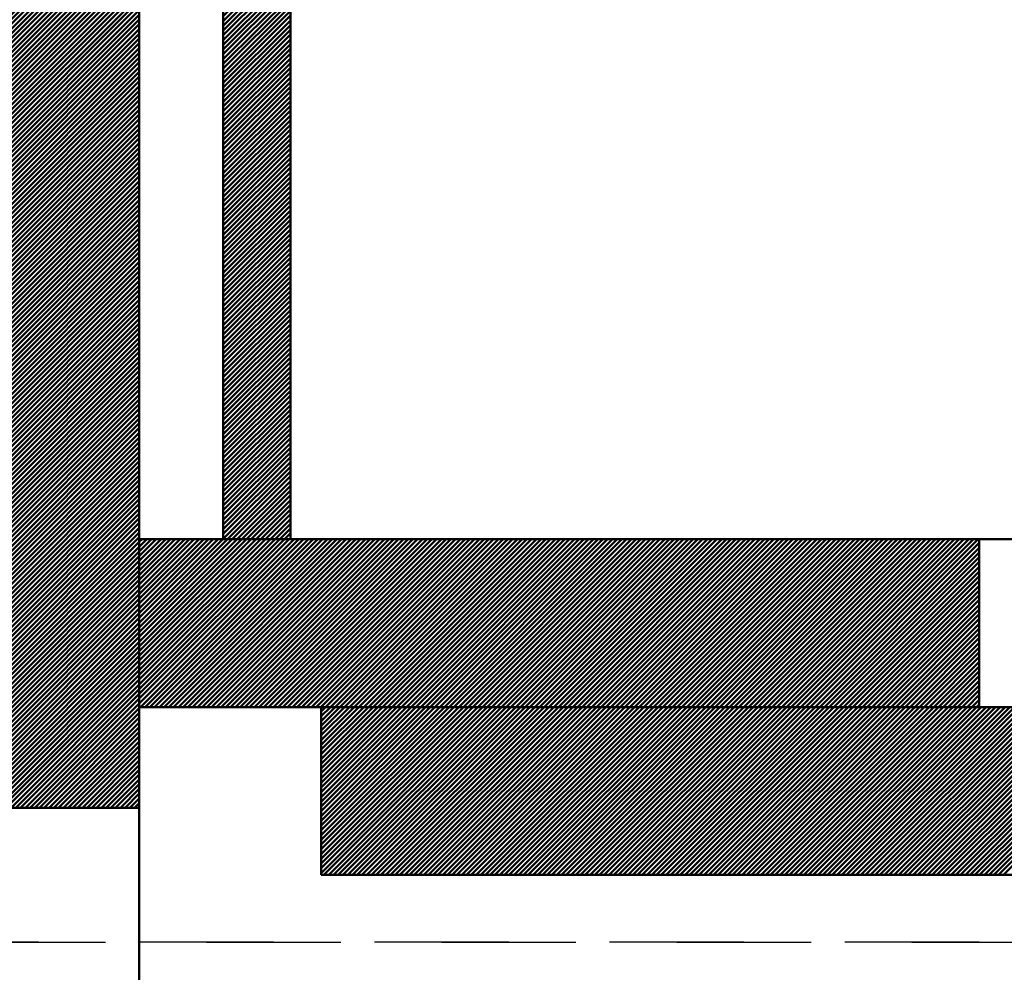
# Model space of a CAD drawing. Units: millimetres. Extents: x -56 to 538, y 688 to 1108.
# Drawn here: x 171 to 201, y 944 to 973 of the extents above; entities that cross this region are included whole.
import ezdxf

# ---------------------------------------------------------------- set-up
doc = ezdxf.new("R2010")
doc.units = ezdxf.units.MM
doc.linetypes.add('HIDDEN', pattern=[7, 4, -3])
doc.layers.get('0').update_dxf_attribs({"linetype": 'CONTINUOUS'})
doc.layers.add('LE_ALL', color=7, linetype='CONTINUOUS', lineweight=50)
doc.layers.add('LE_HIDDEN', color=7, linetype='CONTINUOUS')
doc.layers.add('LE_HIDDEN1', color=3, linetype='HIDDEN')

# ---------------------------------------------------------------- blocks, each defined once
blk = doc.blocks.new('_00049', base_point=(170, 945.317))
at = {"layer": 'LE_HIDDEN', "color": 3, "linetype": 'HIDDEN'}
blk.add_line((305, 945.317), (170, 945.317), dxfattribs=at)
blk = doc.blocks.new('_00048')
blk.add_blockref('_00049', (170, 945.317))
blk = doc.blocks.new('EPDM Diffusionsbremsend_00047')
blk.add_blockref('_00048', (0, 0))
blk = doc.blocks.new('_00052', base_point=(170, 945.317))
at = {"layer": 'LE_HIDDEN1'}
blk.add_lwpolyline([(170, 945.317), (305, 945.317)], dxfattribs=at)
blk = doc.blocks.new('_00051')
blk.add_blockref('_00052', (170, 945.317))
blk = doc.blocks.new('Bodenbelag_00050')
blk.add_blockref('_00051', (0, 0))
blk = doc.blocks.new('Bestand_00043')
for name in ['Bodenbelag_00050', 'EPDM Diffusionsbremsend_00047']:
    blk.add_blockref(name, (0, 0))
blk = doc.blocks.new('_00064', base_point=(200, 952.317))
at = {"layer": 'LE_ALL', "color": 5}
for p, q in [((175, 957.233), (175.083, 957.317)), ((175, 957.092), (175.225, 957.317)), ((175, 956.95), (175.366, 957.317)), ((175, 956.809), (175.508, 957.317)), ((175, 956.668), (175.649, 957.317)), ((175, 956.526), (175.79, 957.317)), ((175, 956.385), (175.932, 957.317)), ((175, 956.243), (176.073, 957.317)), ((175, 956.102), (176.215, 957.317)), ((175, 955.961), (176.356, 957.317)), ((175, 955.819), (176.497, 957.317)), ((175, 955.678), (176.639, 957.317)), ((175, 955.536), (176.78, 957.317)), ((175, 955.395), (176.922, 957.317)), ((175, 955.253), (177.063, 957.317)), ((175, 955.112), (177.205, 957.317)), ((175, 954.971), (177.346, 957.317)), ((175, 954.829), (177.487, 957.317)), ((175, 954.688), (177.629, 957.317)), ((175, 954.546), (177.77, 957.317)), ((175, 954.405), (177.912, 957.317)), ((175, 954.263), (178.053, 957.317)), ((175, 954.122), (178.195, 957.317)), ((175, 953.981), (178.336, 957.317)), ((175, 953.839), (178.477, 957.317)), ((175, 953.698), (178.619, 957.317)), ((175, 953.556), (178.76, 957.317)), ((175, 953.415), (178.902, 957.317)), ((175, 953.274), (179.043, 957.317)), ((175, 953.132), (179.184, 957.317)), ((175, 952.991), (179.326, 957.317)), ((175, 952.849), (179.467, 957.317)), ((175, 952.708), (179.609, 957.317)), ((175, 952.566), (179.75, 957.317)), ((175, 952.425), (179.892, 957.317)), ((175.033, 952.317), (180.033, 957.317)), ((175.174, 952.317), (180.174, 957.317)), ((175.316, 952.317), (180.316, 957.317)), ((175.457, 952.317), (180.457, 957.317)), ((175.599, 952.317), (180.599, 957.317)), ((175.74, 952.317), (180.74, 957.317)), ((175.882, 952.317), (180.882, 957.317)), ((176.023, 952.317), (181.023, 957.317)), ((176.164, 952.317), (181.164, 957.317)), ((176.306, 952.317), (181.306, 957.317)), ((176.447, 952.317), (181.447, 957.317)), ((176.589, 952.317), (181.589, 957.317)), ((176.73, 952.317), (181.73, 957.317)), ((176.871, 952.317), (181.871, 957.317)), ((177.013, 952.317), (182.013, 957.317)), ((177.154, 952.317), (182.154, 957.317)), ((177.296, 952.317), (182.296, 957.317)), ((177.437, 952.317), (182.437, 957.317)), ((177.579, 952.317), (182.579, 957.317)), ((177.72, 952.317), (182.72, 957.317)), ((177.861, 952.317), (182.861, 957.317)), ((178.003, 952.317), (183.003, 957.317)), ((178.144, 952.317), (183.144, 957.317)), ((178.286, 952.317), (183.286, 957.317)), ((178.427, 952.317), (183.427, 957.317)), ((178.569, 952.317), (183.569, 957.317)), ((178.71, 952.317), (183.71, 957.317)), ((178.851, 952.317), (183.851, 957.317)), ((178.993, 952.317), (183.993, 957.317)), ((179.134, 952.317), (184.134, 957.317)), ((179.276, 952.317), (184.276, 957.317)), ((179.417, 952.317), (184.417, 957.317)), ((179.558, 952.317), (184.558, 957.317)), ((179.7, 952.317), (184.7, 957.317)), ((179.841, 952.317), (184.841, 957.317)), ((179.983, 952.317), (184.983, 957.317)), ((180.124, 952.317), (185.124, 957.317)), ((180.266, 952.317), (185.266, 957.317)), ((180.407, 952.317), (185.407, 957.317)), ((180.548, 952.317), (185.548, 957.317)), ((180.69, 952.317), (185.69, 957.317)), ((180.831, 952.317), (185.831, 957.317)), ((180.973, 952.317), (185.973, 957.317)), ((181.114, 952.317), (186.114, 957.317)), ((181.256, 952.317), (186.256, 957.317)), ((181.397, 952.317), (186.397, 957.317)), ((181.538, 952.317), (186.538, 957.317)), ((181.68, 952.317), (186.68, 957.317)), ((181.821, 952.317), (186.821, 957.317)), ((181.963, 952.317), (186.963, 957.317)), ((182.104, 952.317), (187.104, 957.317)), ((182.245, 952.317), (187.245, 957.317)), ((182.387, 952.317), (187.387, 957.317)), ((182.528, 952.317), (187.528, 957.317)), ((182.67, 952.317), (187.67, 957.317)), ((182.811, 952.317), (187.811, 957.317)), ((182.953, 952.317), (187.953, 957.317)), ((183.094, 952.317), (188.094, 957.317)), ((183.235, 952.317), (188.235, 957.317)), ((183.377, 952.317), (188.377, 957.317)), ((183.518, 952.317), (188.518, 957.317)), ((183.66, 952.317), (188.66, 957.317)), ((183.801, 952.317), (188.801, 957.317)), ((183.943, 952.317), (188.943, 957.317)), ((184.084, 952.317), (189.084, 957.317)), ((184.225, 952.317), (189.225, 957.317)), ((184.367, 952.317), (189.367, 957.317)), ((184.508, 952.317), (189.508, 957.317)), ((184.65, 952.317), (189.65, 957.317)), ((184.791, 952.317), (189.791, 957.317)), ((184.932, 952.317), (189.932, 957.317)), ((185.074, 952.317), (190.074, 957.317)), ((185.215, 952.317), (190.215, 957.317)), ((185.357, 952.317), (190.357, 957.317)), ((185.498, 952.317), (190.498, 957.317)), ((185.64, 952.317), (190.64, 957.317)), ((185.781, 952.317), (190.781, 957.317)), ((185.922, 952.317), (190.922, 957.317)), ((186.064, 952.317), (191.064, 957.317)), ((186.205, 952.317), (191.205, 957.317)), ((186.347, 952.317), (191.347, 957.317)), ((186.488, 952.317), (191.488, 957.317)), ((186.63, 952.317), (191.63, 957.317)), ((186.771, 952.317), (191.771, 957.317)), ((186.912, 952.317), (191.912, 957.317)), ((187.054, 952.317), (192.054, 957.317)), ((187.195, 952.317), (192.195, 957.317)), ((187.337, 952.317), (192.337, 957.317)), ((187.478, 952.317), (192.478, 957.317)), ((187.619, 952.317), (192.619, 957.317)), ((187.761, 952.317), (192.761, 957.317)), ((187.902, 952.317), (192.902, 957.317)), ((188.044, 952.317), (193.044, 957.317)), ((188.185, 952.317), (193.185, 957.317)), ((188.327, 952.317), (193.327, 957.317)), ((188.468, 952.317), (193.468, 957.317)), ((188.609, 952.317), (193.609, 957.317)), ((188.751, 952.317), (193.751, 957.317)), ((188.892, 952.317), (193.892, 957.317)), ((189.034, 952.317), (194.034, 957.317)), ((189.175, 952.317), (194.175, 957.317)), ((189.317, 952.317), (194.317, 957.317)), ((189.458, 952.317), (194.458, 957.317)), ((189.599, 952.317), (194.599, 957.317)), ((189.741, 952.317), (194.741, 957.317)), ((189.882, 952.317), (194.882, 957.317)), ((190.024, 952.317), (195.024, 957.317)), ((190.165, 952.317), (195.165, 957.317)), ((190.306, 952.317), (195.306, 957.317)), ((190.448, 952.317), (195.448, 957.317)), ((190.589, 952.317), (195.589, 957.317)), ((190.731, 952.317), (195.731, 957.317)), ((190.872, 952.317), (195.872, 957.317)), ((191.014, 952.317), (196.014, 957.317)), ((191.155, 952.317), (196.155, 957.317)), ((191.296, 952.317), (196.296, 957.317)), ((191.438, 952.317), (196.438, 957.317)), ((191.579, 952.317), (196.579, 957.317)), ((191.721, 952.317), (196.721, 957.317)), ((191.862, 952.317), (196.862, 957.317)), ((192.004, 952.317), (197.004, 957.317)), ((192.145, 952.317), (197.145, 957.317)), ((192.286, 952.317), (197.286, 957.317)), ((192.428, 952.317), (197.428, 957.317)), ((192.569, 952.317), (197.569, 957.317)), ((192.711, 952.317), (197.711, 957.317)), ((192.852, 952.317), (197.852, 957.317)), ((192.993, 952.317), (197.993, 957.317)), ((193.135, 952.317), (198.135, 957.317)), ((193.276, 952.317), (198.276, 957.317)), ((193.418, 952.317), (198.418, 957.317)), ((193.559, 952.317), (198.559, 957.317)), ((193.701, 952.317), (198.701, 957.317)), ((193.842, 952.317), (198.842, 957.317)), ((193.983, 952.317), (198.983, 957.317)), ((194.125, 952.317), (199.125, 957.317)), ((194.266, 952.317), (199.266, 957.317)), ((194.408, 952.317), (199.408, 957.317)), ((194.549, 952.317), (199.549, 957.317)), ((194.691, 952.317), (199.691, 957.317)), ((194.832, 952.317), (199.832, 957.317)), ((194.973, 952.317), (199.973, 957.317)), ((195.115, 952.317), (200, 957.202)), ((195.256, 952.317), (200, 957.06)), ((195.398, 952.317), (200, 956.919)), ((195.539, 952.317), (200, 956.778)), ((195.68, 952.317), (200, 956.636)), ((195.822, 952.317), (200, 956.495)), ((195.963, 952.317), (200, 956.353)), ((196.105, 952.317), (200, 956.212)), ((196.246, 952.317), (200, 956.07)), ((196.388, 952.317), (200, 955.929)), ((196.529, 952.317), (200, 955.788)), ((196.67, 952.317), (200, 955.646)), ((196.812, 952.317), (200, 955.505)), ((196.953, 952.317), (200, 955.363)), ((197.095, 952.317), (200, 955.222)), ((197.236, 952.317), (200, 955.08)), ((197.378, 952.317), (200, 954.939)), ((197.519, 952.317), (200, 954.798)), ((197.66, 952.317), (200, 954.656)), ((197.802, 952.317), (200, 954.515)), ((197.943, 952.317), (200, 954.373)), ((198.085, 952.317), (200, 954.232)), ((198.226, 952.317), (200, 954.091)), ((198.367, 952.317), (200, 953.949)), ((198.509, 952.317), (200, 953.808)), ((198.65, 952.317), (200, 953.666)), ((198.792, 952.317), (200, 953.525)), ((198.933, 952.317), (200, 953.383)), ((199.075, 952.317), (200, 953.242)), ((199.216, 952.317), (200, 953.101)), ((199.357, 952.317), (200, 952.959)), ((199.499, 952.317), (200, 952.818)), ((199.64, 952.317), (200, 952.676)), ((199.782, 952.317), (200, 952.535)), ((199.923, 952.317), (200, 952.393))]:
    blk.add_line(p, q, dxfattribs=at)
at = {"layer": 'LE_ALL'}
blk.add_lwpolyline([(175, 952.317), (175, 957.317), (200, 957.317), (200, 952.317)], close=True, dxfattribs=at)
at = {"layer": 'LE_HIDDEN', "color": 3, "linetype": 'HIDDEN'}
for p, q in [((175, 957.317), (175, 957.317)), ((200, 957.317), (200, 957.317)), ((175, 952.317), (175, 952.317)), ((200, 952.317), (200, 952.317))]:
    blk.add_line(p, q, dxfattribs=at)
blk = doc.blocks.new('_00063')
blk.add_blockref('_00064', (200, 952.317))
blk = doc.blocks.new('Blechlasche_00062')
blk.add_blockref('_00063', (0, 0))
blk = doc.blocks.new('Edelstahlblech 5mm_00061')
blk.add_blockref('Blechlasche_00062', (0, 0))
blk = doc.blocks.new('Blechlasche_00081', base_point=(175, 987.317))
at = {"layer": 'LE_ALL'}
for p, q in [((175, 957.317), (175, 987.317)), ((175, 941.317), (175, 952.317))]:
    blk.add_line(p, q, dxfattribs=at)
blk = doc.blocks.new('Blechlasche_00080')
blk.add_blockref('Blechlasche_00081', (175, 987.317))
blk = doc.blocks.new('Edelstahlblech 5mm_00079')
blk.add_blockref('Blechlasche_00080', (0, 0))
blk = doc.blocks.new('_00085', base_point=(170, 941.317))
at = {"layer": 'LE_ALL', "color": 5}
for p, q in [((170, 982.356), (174.96, 987.317)), ((170, 982.498), (174.819, 987.317)), ((170, 982.639), (174.678, 987.317)), ((170, 982.78), (174.536, 987.317)), ((170, 982.922), (174.395, 987.317)), ((170, 983.063), (174.253, 987.317)), ((170, 983.205), (174.112, 987.317)), ((170, 983.346), (173.971, 987.317)), ((170, 983.487), (173.829, 987.317)), ((170, 983.629), (173.688, 987.317)), ((170, 983.77), (173.546, 987.317)), ((170, 983.912), (173.405, 987.317)), ((170, 984.053), (173.263, 987.317)), ((170, 984.195), (173.122, 987.317)), ((170, 984.336), (172.981, 987.317)), ((170, 984.477), (172.839, 987.317)), ((170, 984.619), (172.698, 987.317)), ((170, 984.76), (172.556, 987.317)), ((170, 984.902), (172.415, 987.317)), ((170, 985.043), (172.273, 987.317)), ((170, 985.185), (172.132, 987.317)), ((170, 985.326), (171.991, 987.317)), ((170, 985.467), (171.849, 987.317)), ((170, 985.609), (171.708, 987.317)), ((170, 985.75), (171.566, 987.317)), ((170, 985.892), (171.425, 987.317)), ((170, 986.033), (171.284, 987.317)), ((170, 986.174), (171.142, 987.317)), ((170, 986.316), (171.001, 987.317)), ((170, 986.457), (170.859, 987.317)), ((170, 986.599), (170.718, 987.317)), ((170, 986.74), (170.576, 987.317)), ((170, 986.882), (170.435, 987.317)), ((170, 987.023), (170.294, 987.317)), ((170, 987.164), (170.152, 987.317)), ((170, 987.306), (170.011, 987.317)), ((170, 982.215), (175, 987.215)), ((170, 982.073), (175, 987.073)), ((170, 981.932), (175, 986.932)), ((170, 981.79), (175, 986.79)), ((170, 981.649), (175, 986.649)), ((170, 981.508), (175, 986.508)), ((170, 981.366), (175, 986.366)), ((170, 981.225), (175, 986.225)), ((170, 981.083), (175, 986.083)), ((170, 980.942), (175, 985.942)), ((170, 980.8), (175, 985.8)), ((170, 980.659), (175, 985.659)), ((170, 980.518), (175, 985.518)), ((170, 980.376), (175, 985.376)), ((170, 980.235), (175, 985.235)), ((170, 980.093), (175, 985.093)), ((170, 979.952), (175, 984.952)), ((170, 979.811), (175, 984.811)), ((170, 979.669), (175, 984.669)), ((170, 979.528), (175, 984.528)), ((170, 979.386), (175, 984.386)), ((170, 979.245), (175, 984.245)), ((170, 979.103), (175, 984.103)), ((170, 978.962), (175, 983.962)), ((170, 978.821), (175, 983.821)), ((170, 978.679), (175, 983.679)), ((170, 978.538), (175, 983.538)), ((170, 978.396), (175, 983.396)), ((170, 978.255), (175, 983.255)), ((170, 978.113), (175, 983.113)), ((170, 977.972), (175, 982.972)), ((170, 977.831), (175, 982.831)), ((170, 977.689), (175, 982.689)), ((170, 977.548), (175, 982.548)), ((170, 977.406), (175, 982.406)), ((170, 977.265), (175, 982.265)), ((170, 977.123), (175, 982.124)), ((170, 976.982), (175, 981.982)), ((170, 976.841), (175, 981.841)), ((170, 976.699), (175, 981.699)), ((170, 976.558), (175, 981.558)), ((170, 976.416), (175, 981.416)), ((170, 976.275), (175, 981.275)), ((170, 976.134), (175, 981.134)), ((170, 975.992), (175, 980.992)), ((170, 975.851), (175, 980.851)), ((170, 975.709), (175, 980.709)), ((170, 975.568), (175, 980.568)), ((170, 975.426), (175, 980.426)), ((170, 975.285), (175, 980.285)), ((170, 975.144), (175, 980.144)), ((170, 975.002), (175, 980.002)), ((170, 974.861), (175, 979.861)), ((170, 974.719), (175, 979.719)), ((170, 974.578), (175, 979.578)), ((170, 974.436), (175, 979.437)), ((170, 974.295), (175, 979.295)), ((170, 974.154), (175, 979.154)), ((170, 974.012), (175, 979.012)), ((170, 973.871), (175, 978.871)), ((170, 973.729), (175, 978.729)), ((170, 973.588), (175, 978.588)), ((170, 973.447), (175, 978.447)), ((170, 973.305), (175, 978.305)), ((170, 973.164), (175, 978.164)), ((170, 973.022), (175, 978.022)), ((170, 972.881), (175, 977.881)), ((170, 972.739), (175, 977.739)), ((170, 972.598), (175, 977.598)), ((170, 972.457), (175, 977.457)), ((170, 972.315), (175, 977.315)), ((170, 972.174), (175, 977.174)), ((170, 972.032), (175, 977.032)), ((170, 971.891), (175, 976.891)), ((170, 971.749), (175, 976.749)), ((170, 971.608), (175, 976.608)), ((170, 971.467), (175, 976.467)), ((170, 971.325), (175, 976.325)), ((170, 971.184), (175, 976.184)), ((170, 971.042), (175, 976.042)), ((170, 970.901), (175, 975.901)), ((170, 970.76), (175, 975.76)), ((170, 970.618), (175, 975.618)), ((170, 970.477), (175, 975.477)), ((170, 970.335), (175, 975.335)), ((170, 970.194), (175, 975.194)), ((170, 970.052), (175, 975.052)), ((170, 969.911), (175, 974.911)), ((170, 969.77), (175, 974.77)), ((170, 969.628), (175, 974.628)), ((170, 969.487), (175, 974.487)), ((170, 969.345), (175, 974.345)), ((170, 969.204), (175, 974.204)), ((170, 969.062), (175, 974.062)), ((170, 968.921), (175, 973.921)), ((170, 968.78), (175, 973.78)), ((170, 968.638), (175, 973.638)), ((170, 968.497), (175, 973.497)), ((170, 968.355), (175, 973.355)), ((170, 968.214), (175, 973.214)), ((170, 968.073), (175, 973.073)), ((170, 967.931), (175, 972.931)), ((170, 967.79), (175, 972.79)), ((170, 967.648), (175, 972.648)), ((170, 967.507), (175, 972.507)), ((170, 967.365), (175, 972.365)), ((170, 967.224), (175, 972.224)), ((170, 967.083), (175, 972.083)), ((170, 966.941), (175, 971.941)), ((170, 966.8), (175, 971.8)), ((170, 966.658), (175, 971.658)), ((170, 966.517), (175, 971.517)), ((170, 966.375), (175, 971.375)), ((170, 966.234), (175, 971.234)), ((170, 966.093), (175, 971.093)), ((170, 965.951), (175, 970.951)), ((170, 965.81), (175, 970.81)), ((170, 965.668), (175, 970.668)), ((170, 965.527), (175, 970.527)), ((170, 965.386), (175, 970.386)), ((170, 965.244), (175, 970.244)), ((170, 965.103), (175, 970.103)), ((170, 964.961), (175, 969.961)), ((170, 964.82), (175, 969.82)), ((170, 964.678), (175, 969.678)), ((170, 964.537), (175, 969.537)), ((170, 964.396), (175, 969.396)), ((170, 964.254), (175, 969.254)), ((170, 964.113), (175, 969.113)), ((170, 963.971), (175, 968.971)), ((170, 963.83), (175, 968.83)), ((170, 963.688), (175, 968.688)), ((170, 963.547), (175, 968.547)), ((170, 963.406), (175, 968.406)), ((170, 963.264), (175, 968.264)), ((170, 963.123), (175, 968.123)), ((170, 962.981), (175, 967.981)), ((170, 962.84), (175, 967.84)), ((170, 962.698), (175, 967.699)), ((170, 962.557), (175, 967.557)), ((170, 962.416), (175, 967.416)), ((170, 962.274), (175, 967.274)), ((170, 962.133), (175, 967.133)), ((170, 961.991), (175, 966.991)), ((170, 961.85), (175, 966.85)), ((170, 961.709), (175, 966.709)), ((170, 961.567), (175, 966.567)), ((170, 961.426), (175, 966.426)), ((170, 961.284), (175, 966.284)), ((170, 961.143), (175, 966.143)), ((170, 961.001), (175, 966.001)), ((170, 960.86), (175, 965.86)), ((170, 960.719), (175, 965.719)), ((170, 960.577), (175, 965.577)), ((170, 960.436), (175, 965.436)), ((170, 960.294), (175, 965.294)), ((170, 960.153), (175, 965.153)), ((170, 960.011), (175, 965.012)), ((170, 959.87), (175, 964.87)), ((170, 959.729), (175, 964.729)), ((170, 959.587), (175, 964.587)), ((170, 959.446), (175, 964.446)), ((170, 959.304), (175, 964.304)), ((170, 959.163), (175, 964.163)), ((170, 959.022), (175, 964.022)), ((170, 958.88), (175, 963.88)), ((170, 958.739), (175, 963.739)), ((170, 958.597), (175, 963.597)), ((170, 958.456), (175, 963.456)), ((170, 958.314), (175, 963.314)), ((170, 958.173), (175, 963.173)), ((170, 958.032), (175, 963.032)), ((170, 957.89), (175, 962.89)), ((170, 957.749), (175, 962.749)), ((170, 957.607), (175, 962.607)), ((170, 957.466), (175, 962.466)), ((170, 957.324), (175, 962.324)), ((170, 957.183), (175, 962.183)), ((170, 957.042), (175, 962.042)), ((170, 956.9), (175, 961.9)), ((170, 956.759), (175, 961.759)), ((170, 956.617), (175, 961.617)), ((170, 956.476), (175, 961.476)), ((170, 956.335), (175, 961.335)), ((170, 956.193), (175, 961.193)), ((170, 956.052), (175, 961.052)), ((170, 955.91), (175, 960.91)), ((170, 955.769), (175, 960.769)), ((170, 955.627), (175, 960.627)), ((170, 955.486), (175, 960.486)), ((170, 955.345), (175, 960.345)), ((170, 955.203), (175, 960.203)), ((170, 955.062), (175, 960.062)), ((170, 954.92), (175, 959.92)), ((170, 954.779), (175, 959.779)), ((170, 954.637), (175, 959.637)), ((170, 954.496), (175, 959.496)), ((170, 954.355), (175, 959.355)), ((170, 954.213), (175, 959.213)), ((170, 954.072), (175, 959.072)), ((170, 953.93), (175, 958.93)), ((170, 953.789), (175, 958.789)), ((170, 953.648), (175, 958.648)), ((170, 953.506), (175, 958.506)), ((170, 953.365), (175, 958.365)), ((170, 953.223), (175, 958.223)), ((170, 953.082), (175, 958.082)), ((170, 952.94), (175, 957.94)), ((170, 952.799), (175, 957.799)), ((170, 952.658), (175, 957.658)), ((170, 952.516), (175, 957.516)), ((170, 952.375), (175, 957.375)), ((170, 952.233), (175, 957.233)), ((170, 952.092), (175, 957.092)), ((170, 951.95), (175, 956.95)), ((170, 951.809), (175, 956.809)), ((170, 951.668), (175, 956.668)), ((170, 951.526), (175, 956.526)), ((170, 951.385), (175, 956.385)), ((170, 951.243), (175, 956.243)), ((170, 951.102), (175, 956.102)), ((170, 950.96), (175, 955.961)), ((170, 950.819), (175, 955.819)), ((170, 950.678), (175, 955.678)), ((170, 950.536), (175, 955.536)), ((170, 950.395), (175, 955.395)), ((170, 950.253), (175, 955.253)), ((170, 950.112), (175, 955.112)), ((170, 949.971), (175, 954.971)), ((170, 949.829), (175, 954.829)), ((170, 949.688), (175, 954.688)), ((170, 949.546), (175, 954.546)), ((170, 949.405), (175, 954.405)), ((170.053, 949.317), (175, 954.263)), ((170.195, 949.317), (175, 954.122)), ((170.336, 949.317), (175, 953.981)), ((170.477, 949.317), (175, 953.839)), ((170.619, 949.317), (175, 953.698)), ((170.76, 949.317), (175, 953.556)), ((170.902, 949.317), (175, 953.415)), ((171.043, 949.317), (175, 953.274)), ((171.185, 949.317), (175, 953.132)), ((171.326, 949.317), (175, 952.991)), ((171.467, 949.317), (175, 952.849)), ((171.609, 949.317), (175, 952.708)), ((171.75, 949.317), (175, 952.566)), ((171.892, 949.317), (175, 952.425)), ((172.033, 949.317), (175, 952.284)), ((172.174, 949.317), (175, 952.142)), ((172.316, 949.317), (175, 952.001)), ((172.457, 949.317), (175, 951.859)), ((172.599, 949.317), (175, 951.718)), ((172.74, 949.317), (175, 951.576)), ((172.882, 949.317), (175, 951.435)), ((173.023, 949.317), (175, 951.294)), ((173.164, 949.317), (175, 951.152)), ((173.306, 949.317), (175, 951.011)), ((173.447, 949.317), (175, 950.869)), ((173.589, 949.317), (175, 950.728)), ((173.73, 949.317), (175, 950.586)), ((173.872, 949.317), (175, 950.445)), ((174.013, 949.317), (175, 950.304)), ((174.154, 949.317), (175, 950.162)), ((174.296, 949.317), (175, 950.021)), ((174.437, 949.317), (175, 949.879)), ((174.579, 949.317), (175, 949.738)), ((174.72, 949.317), (175, 949.597)), ((174.861, 949.317), (175, 949.455))]:
    blk.add_line(p, q, dxfattribs=at)
at = {"layer": 'LE_ALL'}
for p, q in [((170, 949.317), (170, 945.317)), ((175, 945.317), (175, 949.317))]:
    blk.add_line(p, q, dxfattribs=at)
blk.add_lwpolyline([(175, 987.317), (175, 949.317), (170, 949.317), (170, 987.317)], close=True, dxfattribs=at)
blk.add_lwpolyline([(175, 945.317), (175, 941.317), (170, 941.317), (170, 945.317)], dxfattribs=at)
at = {"layer": 'LE_HIDDEN', "color": 3, "linetype": 'HIDDEN'}
for p, q in [((170, 987.317), (170, 987.317)), ((175, 987.317), (175, 987.317)), ((170, 949.317), (170, 949.317)), ((175, 949.317), (175, 949.317)), ((170, 941.317), (170, 941.317)), ((175, 941.317), (175, 941.317))]:
    blk.add_line(p, q, dxfattribs=at)
blk = doc.blocks.new('_00084')
blk.add_blockref('_00085', (170, 941.317))
blk = doc.blocks.new('Blechlasche_00083')
blk.add_blockref('_00084', (0, 0))
blk = doc.blocks.new('Edelstahlblech 5mm_00082')
blk.add_blockref('Blechlasche_00083', (0, 0))
blk = doc.blocks.new('Ablaufkörper_00060')
for name in ['Edelstahlblech 5mm_00082', 'Edelstahlblech 5mm_00079', 'Edelstahlblech 5mm_00061']:
    blk.add_blockref(name, (0, 0))
blk = doc.blocks.new('_00097', base_point=(179.5, 987.317))
at = {"layer": 'LE_ALL', "color": 4}
for p, q in [((177.5, 985.331), (179.486, 987.317)), ((177.5, 985.472), (179.345, 987.317)), ((177.5, 985.613), (179.203, 987.317)), ((177.5, 985.755), (179.062, 987.317)), ((177.5, 985.896), (178.92, 987.317)), ((177.5, 986.038), (178.779, 987.317)), ((177.5, 986.179), (178.637, 987.317)), ((177.5, 986.321), (178.496, 987.317)), ((177.5, 986.462), (178.355, 987.317)), ((177.5, 986.603), (178.213, 987.317)), ((177.5, 986.745), (178.072, 987.317)), ((177.5, 986.886), (177.93, 987.317)), ((177.5, 987.028), (177.789, 987.317)), ((177.5, 987.169), (177.647, 987.317)), ((177.5, 987.311), (177.506, 987.317)), ((177.5, 985.189), (179.5, 987.189)), ((177.5, 985.048), (179.5, 987.048)), ((177.5, 984.906), (179.5, 986.906)), ((177.5, 984.765), (179.5, 986.765)), ((177.5, 984.624), (179.5, 986.624)), ((177.5, 984.482), (179.5, 986.482)), ((177.5, 984.341), (179.5, 986.341)), ((177.5, 984.199), (179.5, 986.199)), ((177.5, 984.058), (179.5, 986.058)), ((177.5, 983.916), (179.5, 985.916)), ((177.5, 983.775), (179.5, 985.775)), ((177.5, 983.634), (179.5, 985.634)), ((177.5, 983.492), (179.5, 985.492)), ((177.5, 983.351), (179.5, 985.351)), ((177.5, 983.209), (179.5, 985.209)), ((177.5, 983.068), (179.5, 985.068)), ((177.5, 982.926), (179.5, 984.926)), ((177.5, 982.785), (179.5, 984.785)), ((177.5, 982.644), (179.5, 984.644)), ((177.5, 982.502), (179.5, 984.502)), ((177.5, 982.361), (179.5, 984.361)), ((177.5, 982.219), (179.5, 984.219)), ((177.5, 982.078), (179.5, 984.078)), ((177.5, 981.937), (179.5, 983.937)), ((177.5, 981.795), (179.5, 983.795)), ((177.5, 981.654), (179.5, 983.654)), ((177.5, 981.512), (179.5, 983.512)), ((177.5, 981.371), (179.5, 983.371)), ((177.5, 981.229), (179.5, 983.229)), ((177.5, 981.088), (179.5, 983.088)), ((177.5, 980.947), (179.5, 982.947)), ((177.5, 980.805), (179.5, 982.805)), ((177.5, 980.664), (179.5, 982.664)), ((177.5, 980.522), (179.5, 982.522)), ((177.5, 980.381), (179.5, 982.381)), ((177.5, 980.239), (179.5, 982.239)), ((177.5, 980.098), (179.5, 982.098)), ((177.5, 979.957), (179.5, 981.957)), ((177.5, 979.815), (179.5, 981.815)), ((177.5, 979.674), (179.5, 981.674)), ((177.5, 979.532), (179.5, 981.532)), ((177.5, 979.391), (179.5, 981.391)), ((177.5, 979.25), (179.5, 981.25)), ((177.5, 979.108), (179.5, 981.108)), ((177.5, 978.967), (179.5, 980.967)), ((177.5, 978.825), (179.5, 980.825)), ((177.5, 978.684), (179.5, 980.684)), ((177.5, 978.542), (179.5, 980.542)), ((177.5, 978.401), (179.5, 980.401)), ((177.5, 978.26), (179.5, 980.26)), ((177.5, 978.118), (179.5, 980.118)), ((177.5, 977.977), (179.5, 979.977)), ((177.5, 977.835), (179.5, 979.835)), ((177.5, 977.694), (179.5, 979.694)), ((177.5, 977.552), (179.5, 979.552)), ((177.5, 977.411), (179.5, 979.411)), ((177.5, 977.27), (179.5, 979.27)), ((177.5, 977.128), (179.5, 979.128)), ((177.5, 976.987), (179.5, 978.987)), ((177.5, 976.845), (179.5, 978.845)), ((177.5, 976.704), (179.5, 978.704)), ((177.5, 976.562), (179.5, 978.563)), ((177.5, 976.421), (179.5, 978.421)), ((177.5, 976.28), (179.5, 978.28)), ((177.5, 976.138), (179.5, 978.138)), ((177.5, 975.997), (179.5, 977.997)), ((177.5, 975.855), (179.5, 977.855)), ((177.5, 975.714), (179.5, 977.714)), ((177.5, 975.573), (179.5, 977.573)), ((177.5, 975.431), (179.5, 977.431)), ((177.5, 975.29), (179.5, 977.29)), ((177.5, 975.148), (179.5, 977.148)), ((177.5, 975.007), (179.5, 977.007)), ((177.5, 974.865), (179.5, 976.865)), ((177.5, 974.724), (179.5, 976.724)), ((177.5, 974.583), (179.5, 976.583)), ((177.5, 974.441), (179.5, 976.441)), ((177.5, 974.3), (179.5, 976.3)), ((177.5, 974.158), (179.5, 976.158)), ((177.5, 974.017), (179.5, 976.017)), ((177.5, 973.875), (179.5, 975.875)), ((177.5, 973.734), (179.5, 975.734)), ((177.5, 973.593), (179.5, 975.593)), ((177.5, 973.451), (179.5, 975.451)), ((177.5, 973.31), (179.5, 975.31)), ((177.5, 973.168), (179.5, 975.168)), ((177.5, 973.027), (179.5, 975.027)), ((177.5, 972.886), (179.5, 974.886)), ((177.5, 972.744), (179.5, 974.744)), ((177.5, 972.603), (179.5, 974.603)), ((177.5, 972.461), (179.5, 974.461)), ((177.5, 972.32), (179.5, 974.32)), ((177.5, 972.178), (179.5, 974.178)), ((177.5, 972.037), (179.5, 974.037)), ((177.5, 971.896), (179.5, 973.896)), ((177.5, 971.754), (179.5, 973.754)), ((177.5, 971.613), (179.5, 973.613)), ((177.5, 971.471), (179.5, 973.471)), ((177.5, 971.33), (179.5, 973.33)), ((177.5, 971.188), (179.5, 973.188)), ((177.5, 971.047), (179.5, 973.047)), ((177.5, 970.906), (179.5, 972.906)), ((177.5, 970.764), (179.5, 972.764)), ((177.5, 970.623), (179.5, 972.623)), ((177.5, 970.481), (179.5, 972.481)), ((177.5, 970.34), (179.5, 972.34)), ((177.5, 970.199), (179.5, 972.199)), ((177.5, 970.057), (179.5, 972.057)), ((177.5, 969.916), (179.5, 971.916)), ((177.5, 969.774), (179.5, 971.774)), ((177.5, 969.633), (179.5, 971.633)), ((177.5, 969.491), (179.5, 971.491)), ((177.5, 969.35), (179.5, 971.35)), ((177.5, 969.209), (179.5, 971.209)), ((177.5, 969.067), (179.5, 971.067)), ((177.5, 968.926), (179.5, 970.926)), ((177.5, 968.784), (179.5, 970.784)), ((177.5, 968.643), (179.5, 970.643)), ((177.5, 968.501), (179.5, 970.501)), ((177.5, 968.36), (179.5, 970.36)), ((177.5, 968.219), (179.5, 970.219)), ((177.5, 968.077), (179.5, 970.077)), ((177.5, 967.936), (179.5, 969.936)), ((177.5, 967.794), (179.5, 969.794)), ((177.5, 967.653), (179.5, 969.653)), ((177.5, 967.512), (179.5, 969.512)), ((177.5, 967.37), (179.5, 969.37)), ((177.5, 967.229), (179.5, 969.229)), ((177.5, 967.087), (179.5, 969.087)), ((177.5, 966.946), (179.5, 968.946)), ((177.5, 966.804), (179.5, 968.804)), ((177.5, 966.663), (179.5, 968.663)), ((177.5, 966.522), (179.5, 968.522)), ((177.5, 966.38), (179.5, 968.38)), ((177.5, 966.239), (179.5, 968.239)), ((177.5, 966.097), (179.5, 968.097)), ((177.5, 965.956), (179.5, 967.956)), ((177.5, 965.814), (179.5, 967.814)), ((177.5, 965.673), (179.5, 967.673)), ((177.5, 965.532), (179.5, 967.532)), ((177.5, 965.39), (179.5, 967.39)), ((177.5, 965.249), (179.5, 967.249)), ((177.5, 965.107), (179.5, 967.107)), ((177.5, 964.966), (179.5, 966.966)), ((177.5, 964.825), (179.5, 966.825)), ((177.5, 964.683), (179.5, 966.683)), ((177.5, 964.542), (179.5, 966.542)), ((177.5, 964.4), (179.5, 966.4)), ((177.5, 964.259), (179.5, 966.259)), ((177.5, 964.117), (179.5, 966.117)), ((177.5, 963.976), (179.5, 965.976)), ((177.5, 963.835), (179.5, 965.835)), ((177.5, 963.693), (179.5, 965.693)), ((177.5, 963.552), (179.5, 965.552)), ((177.5, 963.41), (179.5, 965.41)), ((177.5, 963.269), (179.5, 965.269)), ((177.5, 963.127), (179.5, 965.127)), ((177.5, 962.986), (179.5, 964.986)), ((177.5, 962.845), (179.5, 964.845)), ((177.5, 962.703), (179.5, 964.703)), ((177.5, 962.562), (179.5, 964.562)), ((177.5, 962.42), (179.5, 964.42)), ((177.5, 962.279), (179.5, 964.279)), ((177.5, 962.137), (179.5, 964.137)), ((177.5, 961.996), (179.5, 963.996)), ((177.5, 961.855), (179.5, 963.855)), ((177.5, 961.713), (179.5, 963.713)), ((177.5, 961.572), (179.5, 963.572)), ((177.5, 961.43), (179.5, 963.43)), ((177.5, 961.289), (179.5, 963.289)), ((177.5, 961.148), (179.5, 963.148)), ((177.5, 961.006), (179.5, 963.006)), ((177.5, 960.865), (179.5, 962.865)), ((177.5, 960.723), (179.5, 962.723)), ((177.5, 960.582), (179.5, 962.582)), ((177.5, 960.44), (179.5, 962.44)), ((177.5, 960.299), (179.5, 962.299)), ((177.5, 960.158), (179.5, 962.158)), ((177.5, 960.016), (179.5, 962.016)), ((177.5, 959.875), (179.5, 961.875)), ((177.5, 959.733), (179.5, 961.733)), ((177.5, 959.592), (179.5, 961.592)), ((177.5, 959.45), (179.5, 961.45)), ((177.5, 959.309), (179.5, 961.309)), ((177.5, 959.168), (179.5, 961.168)), ((177.5, 959.026), (179.5, 961.026)), ((177.5, 958.885), (179.5, 960.885)), ((177.5, 958.743), (179.5, 960.743)), ((177.5, 958.602), (179.5, 960.602)), ((177.5, 958.461), (179.5, 960.461)), ((177.5, 958.319), (179.5, 960.319)), ((177.5, 958.178), (179.5, 960.178)), ((177.5, 958.036), (179.5, 960.036)), ((177.5, 957.895), (179.5, 959.895)), ((177.5, 957.753), (179.5, 959.753)), ((177.5, 957.612), (179.5, 959.612)), ((177.5, 957.471), (179.5, 959.471)), ((177.5, 957.329), (179.5, 959.329)), ((177.629, 957.317), (179.5, 959.188)), ((177.77, 957.317), (179.5, 959.046)), ((177.912, 957.317), (179.5, 958.905)), ((178.053, 957.317), (179.5, 958.763)), ((178.195, 957.317), (179.5, 958.622)), ((178.336, 957.317), (179.5, 958.481)), ((178.477, 957.317), (179.5, 958.339)), ((178.619, 957.317), (179.5, 958.198)), ((178.76, 957.317), (179.5, 958.056)), ((178.902, 957.317), (179.5, 957.915)), ((179.043, 957.317), (179.5, 957.774)), ((179.184, 957.317), (179.5, 957.632)), ((179.326, 957.317), (179.5, 957.491)), ((179.467, 957.317), (179.5, 957.349))]:
    blk.add_line(p, q, dxfattribs=at)
at = {"layer": 'LE_ALL'}
blk.add_lwpolyline([(179.5, 957.317), (177.5, 957.317), (177.5, 987.317), (179.5, 987.317)], close=True, dxfattribs=at)
at = {"layer": 'LE_HIDDEN', "color": 3, "linetype": 'HIDDEN'}
for p, q in [((177.5, 987.317), (177.5, 987.317)), ((179.5, 987.317), (179.5, 987.317)), ((177.5, 957.317), (177.5, 957.317)), ((179.5, 957.317), (179.5, 957.317))]:
    blk.add_line(p, q, dxfattribs=at)
blk = doc.blocks.new('_00096')
blk.add_blockref('_00097', (179.5, 987.317))
blk = doc.blocks.new('Blechlasche_00095')
blk.add_blockref('_00096', (0, 0))
blk = doc.blocks.new('Edelstahlblech 2mm_00094')
blk.add_blockref('Blechlasche_00095', (0, 0))
blk = doc.blocks.new('Blechlasche_00104', base_point=(179.5, 957.317))
at = {"layer": 'LE_HIDDEN', "color": 3, "linetype": 'HIDDEN'}
blk.add_line((179.5, 957.317), (179.5, 957.317), dxfattribs=at)
blk = doc.blocks.new('Blechlasche_00103')
blk.add_blockref('Blechlasche_00104', (179.5, 957.317))
blk = doc.blocks.new('Edelstahlblech 2mm_00102')
blk.add_blockref('Blechlasche_00103', (0, 0))
blk = doc.blocks.new('Blechlasche_00154', base_point=(179.5, 957.317))
at = {"layer": 'LE_HIDDEN', "color": 3, "linetype": 'HIDDEN'}
blk.add_line((179.5, 957.317), (179.5, 957.317), dxfattribs=at)
blk = doc.blocks.new('Blechlasche_00153')
blk.add_blockref('Blechlasche_00154', (179.5, 957.317))
blk = doc.blocks.new('Edelstahlblech 2mm_00152')
blk.add_blockref('Blechlasche_00153', (0, 0))
blk = doc.blocks.new('Blechlasche_00157', base_point=(179.5, 957.317))
at = {"layer": 'LE_ALL'}
blk.add_line((179.5, 987.317), (179.5, 957.317), dxfattribs=at)
blk.add_lwpolyline([(179.5, 957.317), (233.5, 957.317)], dxfattribs=at)
at = {"layer": 'LE_HIDDEN', "color": 3, "linetype": 'HIDDEN'}
blk.add_line((179.5, 957.317), (179.5, 957.317), dxfattribs=at)
blk = doc.blocks.new('Blechlasche_00156')
blk.add_blockref('Blechlasche_00157', (179.5, 957.317))
blk = doc.blocks.new('Edelstahlblech 2mm_00155')
blk.add_blockref('Blechlasche_00156', (0, 0))
blk = doc.blocks.new('Tragstäbe_00151')
for name in ['Edelstahlblech 2mm_00152', 'Edelstahlblech 2mm_00155']:
    blk.add_blockref(name, (0, 0))
blk = doc.blocks.new('Gitterrost 120x120_MW34_3x11_11_TS30x2_00093')
for name in ['Edelstahlblech 2mm_00094', 'Edelstahlblech 2mm_00102', 'Tragstäbe_00151']:
    blk.add_blockref(name, (0, 0))
blk = doc.blocks.new('_00168', base_point=(235.202, 947.317))
at = {"layer": 'LE_ALL'}
for p, q in [((180.414, 947.317), (180.414, 952.317)), ((180.414, 952.317), (233.5, 952.317)), ((233.5, 947.317), (180.414, 947.317))]:
    blk.add_line(p, q, dxfattribs=at)
at = {"layer": 'LE_ALL', "color": 5}
for p, q in [((180.414, 947.374), (185.357, 952.317)), ((180.414, 947.515), (185.215, 952.317)), ((180.414, 947.657), (185.074, 952.317)), ((180.414, 947.798), (184.932, 952.317)), ((180.414, 947.94), (184.791, 952.317)), ((180.414, 948.081), (184.65, 952.317)), ((180.414, 948.223), (184.508, 952.317)), ((180.414, 948.364), (184.367, 952.317)), ((180.414, 948.505), (184.225, 952.317)), ((180.414, 948.647), (184.084, 952.317)), ((180.414, 948.788), (183.943, 952.317)), ((180.414, 948.93), (183.801, 952.317)), ((180.414, 949.071), (183.66, 952.317)), ((180.414, 949.212), (183.518, 952.317)), ((180.414, 949.354), (183.377, 952.317)), ((180.414, 949.495), (183.235, 952.317)), ((180.414, 949.637), (183.094, 952.317)), ((180.414, 949.778), (182.953, 952.317)), ((180.414, 949.92), (182.811, 952.317)), ((180.414, 950.061), (182.67, 952.317)), ((180.414, 950.202), (182.528, 952.317)), ((180.414, 950.344), (182.387, 952.317)), ((180.414, 950.485), (182.245, 952.317)), ((180.414, 950.627), (182.104, 952.317)), ((180.414, 950.768), (181.963, 952.317)), ((180.414, 950.91), (181.821, 952.317)), ((180.414, 951.051), (181.68, 952.317)), ((180.414, 951.192), (181.538, 952.317)), ((180.414, 951.334), (181.397, 952.317)), ((180.414, 951.475), (181.256, 952.317)), ((180.414, 951.617), (181.114, 952.317)), ((180.414, 951.758), (180.973, 952.317)), ((180.414, 951.9), (180.831, 952.317)), ((180.414, 952.041), (180.69, 952.317)), ((180.414, 952.182), (180.548, 952.317)), ((180.498, 947.317), (185.498, 952.317)), ((180.64, 947.317), (185.64, 952.317)), ((180.781, 947.317), (185.781, 952.317)), ((180.922, 947.317), (185.922, 952.317)), ((181.064, 947.317), (186.064, 952.317)), ((181.205, 947.317), (186.205, 952.317)), ((181.347, 947.317), (186.347, 952.317)), ((181.488, 947.317), (186.488, 952.317)), ((181.63, 947.317), (186.63, 952.317)), ((181.771, 947.317), (186.771, 952.317)), ((181.912, 947.317), (186.912, 952.317)), ((182.054, 947.317), (187.054, 952.317)), ((182.195, 947.317), (187.195, 952.317)), ((182.337, 947.317), (187.337, 952.317)), ((182.478, 947.317), (187.478, 952.317)), ((182.62, 947.317), (187.619, 952.317)), ((182.761, 947.317), (187.761, 952.317)), ((182.902, 947.317), (187.902, 952.317)), ((183.044, 947.317), (188.044, 952.317)), ((183.185, 947.317), (188.185, 952.317)), ((183.327, 947.317), (188.327, 952.317)), ((183.468, 947.317), (188.468, 952.317)), ((183.609, 947.317), (188.609, 952.317)), ((183.751, 947.317), (188.751, 952.317)), ((183.892, 947.317), (188.892, 952.317)), ((184.034, 947.317), (189.034, 952.317)), ((184.175, 947.317), (189.175, 952.317)), ((184.317, 947.317), (189.317, 952.317)), ((184.458, 947.317), (189.458, 952.317)), ((184.599, 947.317), (189.599, 952.317)), ((184.741, 947.317), (189.741, 952.317)), ((184.882, 947.317), (189.882, 952.317)), ((185.024, 947.317), (190.024, 952.317)), ((185.165, 947.317), (190.165, 952.317)), ((185.307, 947.317), (190.306, 952.317)), ((185.448, 947.317), (190.448, 952.317)), ((185.589, 947.317), (190.589, 952.317)), ((185.731, 947.317), (190.731, 952.317)), ((185.872, 947.317), (190.872, 952.317)), ((186.014, 947.317), (191.014, 952.317)), ((186.155, 947.317), (191.155, 952.317)), ((186.296, 947.317), (191.296, 952.317)), ((186.438, 947.317), (191.438, 952.317)), ((186.579, 947.317), (191.579, 952.317)), ((186.721, 947.317), (191.721, 952.317)), ((186.862, 947.317), (191.862, 952.317)), ((187.004, 947.317), (192.004, 952.317)), ((187.145, 947.317), (192.145, 952.317)), ((187.286, 947.317), (192.286, 952.317)), ((187.428, 947.317), (192.428, 952.317)), ((187.569, 947.317), (192.569, 952.317)), ((187.711, 947.317), (192.711, 952.317)), ((187.852, 947.317), (192.852, 952.317)), ((187.994, 947.317), (192.993, 952.317)), ((188.135, 947.317), (193.135, 952.317)), ((188.276, 947.317), (193.276, 952.317)), ((188.418, 947.317), (193.418, 952.317)), ((188.559, 947.317), (193.559, 952.317)), ((188.701, 947.317), (193.701, 952.317)), ((188.842, 947.317), (193.842, 952.317)), ((188.983, 947.317), (193.983, 952.317)), ((189.125, 947.317), (194.125, 952.317)), ((189.266, 947.317), (194.266, 952.317)), ((189.408, 947.317), (194.408, 952.317)), ((189.549, 947.317), (194.549, 952.317)), ((189.691, 947.317), (194.691, 952.317)), ((189.832, 947.317), (194.832, 952.317)), ((189.973, 947.317), (194.973, 952.317)), ((190.115, 947.317), (195.115, 952.317)), ((190.256, 947.317), (195.256, 952.317)), ((190.398, 947.317), (195.398, 952.317)), ((190.539, 947.317), (195.539, 952.317)), ((190.681, 947.317), (195.68, 952.317)), ((190.822, 947.317), (195.822, 952.317)), ((190.963, 947.317), (195.963, 952.317)), ((191.105, 947.317), (196.105, 952.317)), ((191.246, 947.317), (196.246, 952.317)), ((191.388, 947.317), (196.388, 952.317)), ((191.529, 947.317), (196.529, 952.317)), ((191.67, 947.317), (196.67, 952.317)), ((191.812, 947.317), (196.812, 952.317)), ((191.953, 947.317), (196.953, 952.317)), ((192.095, 947.317), (197.095, 952.317)), ((192.236, 947.317), (197.236, 952.317)), ((192.378, 947.317), (197.378, 952.317)), ((192.519, 947.317), (197.519, 952.317)), ((192.66, 947.317), (197.66, 952.317)), ((192.802, 947.317), (197.802, 952.317)), ((192.943, 947.317), (197.943, 952.317)), ((193.085, 947.317), (198.085, 952.317)), ((193.226, 947.317), (198.226, 952.317)), ((193.368, 947.317), (198.367, 952.317)), ((193.509, 947.317), (198.509, 952.317)), ((193.65, 947.317), (198.65, 952.317)), ((193.792, 947.317), (198.792, 952.317)), ((193.933, 947.317), (198.933, 952.317)), ((194.075, 947.317), (199.075, 952.317)), ((194.216, 947.317), (199.216, 952.317)), ((194.357, 947.317), (199.357, 952.317)), ((194.499, 947.317), (199.499, 952.317)), ((194.64, 947.317), (199.64, 952.317)), ((194.782, 947.317), (199.782, 952.317)), ((194.923, 947.317), (199.923, 952.317)), ((195.065, 947.317), (200.065, 952.317)), ((195.206, 947.317), (200.206, 952.317)), ((195.347, 947.317), (200.347, 952.317)), ((195.489, 947.317), (200.489, 952.317)), ((195.63, 947.317), (200.63, 952.317)), ((195.772, 947.317), (200.772, 952.317)), ((195.913, 947.317), (200.913, 952.317)), ((196.055, 947.317), (201.054, 952.317)), ((196.196, 947.317), (201.196, 952.317)), ((196.337, 947.317), (201.337, 952.317)), ((196.479, 947.317), (201.479, 952.317)), ((196.62, 947.317), (201.62, 952.317)), ((196.762, 947.317), (201.762, 952.317)), ((196.903, 947.317), (201.903, 952.317)), ((197.044, 947.317), (202.044, 952.317)), ((197.186, 947.317), (202.186, 952.317)), ((197.327, 947.317), (202.327, 952.317)), ((197.469, 947.317), (202.469, 952.317)), ((197.61, 947.317), (202.61, 952.317)), ((197.752, 947.317), (202.752, 952.317)), ((197.893, 947.317), (202.893, 952.317)), ((198.034, 947.317), (203.034, 952.317)), ((198.176, 947.317), (203.176, 952.317)), ((198.317, 947.317), (203.317, 952.317)), ((198.459, 947.317), (203.459, 952.317)), ((198.6, 947.317), (203.6, 952.317)), ((198.742, 947.317), (203.741, 952.317)), ((198.883, 947.317), (203.883, 952.317)), ((199.024, 947.317), (204.024, 952.317)), ((199.166, 947.317), (204.166, 952.317)), ((199.307, 947.317), (204.307, 952.317)), ((199.449, 947.317), (204.449, 952.317)), ((199.59, 947.317), (204.59, 952.317)), ((199.731, 947.317), (204.731, 952.317)), ((199.873, 947.317), (204.873, 952.317)), ((200.014, 947.317), (205.014, 952.317)), ((200.156, 947.317), (205.156, 952.317)), ((200.297, 947.317), (205.297, 952.317)), ((200.439, 947.317), (205.439, 952.317)), ((200.58, 947.317), (205.58, 952.317)), ((200.721, 947.317), (205.721, 952.317))]:
    blk.add_line(p, q, dxfattribs=at)
blk = doc.blocks.new('_00167')
blk.add_blockref('_00168', (235.202, 947.317))
blk = doc.blocks.new('Blechlasche_00163')
blk.add_blockref('_00167', (0, 0))
blk = doc.blocks.new('Edelstahlblech 5mm_00162')
blk.add_blockref('Blechlasche_00163', (0, 0))
blk = doc.blocks.new('PEW 1_00042')
for name in ['Bestand_00043', 'Ablaufkörper_00060', 'Gitterrost 120x120_MW34_3x11_11_TS30x2_00093', 'Edelstahlblech 5mm_00162']:
    blk.add_blockref(name, (0, 0))
blk = doc.blocks.new('_A3D0003_00041')
blk.add_blockref('PEW 1_00042', (0, 0))
blk = doc.blocks.new('_ANS0003_00040')
blk.add_blockref('_A3D0003_00041', (0, 0))

msp = doc.modelspace()

# ---------------------------------------------------------------- block references
msp.add_blockref('_ANS0003_00040', (0, 0))

doc.saveas('drawing.dxf')
